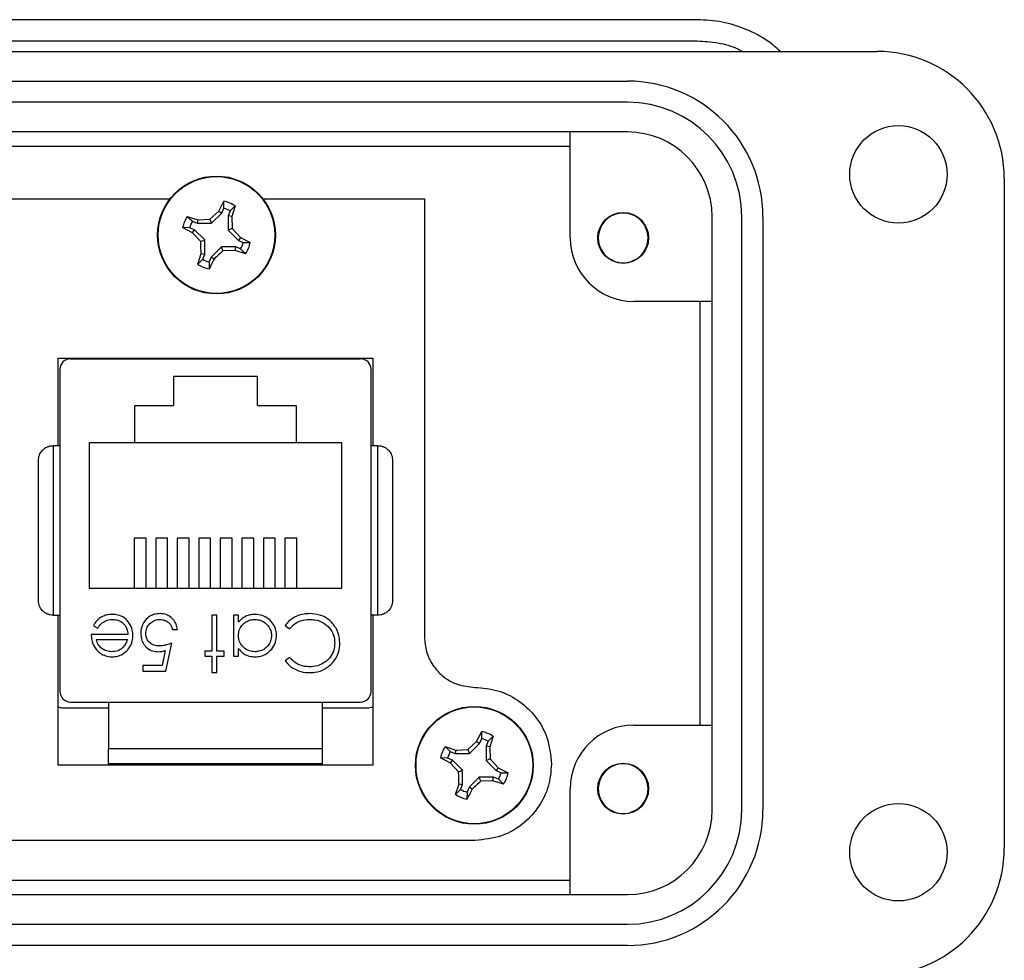
# Model space of a CAD drawing. Units: inches. Extents: x 0.3 to 8, y 0.3 to 10.7.
# Drawn here: x 2.5 to 3.4, y 4.9 to 5.8 of the extents above; entities that cross this region are included whole.
import ezdxf

# ---------------------------------------------------------------- set-up
doc = ezdxf.new("R2010")
doc.units = ezdxf.units.IN
doc.header["$MEASUREMENT"] = 0

msp = doc.modelspace()

# ---------------------------------------------------------------- linework, layer by layer
at = {"color": 7, "linetype": 'Continuous', "lineweight": 25}
for p, q in [((3.1335, 5.75438), (2.31657, 5.75438)), ((2.31657, 5.7347), (3.1335, 5.7347)), ((0.78114, 5.72485), (3.30082, 5.72485)), ((1.01342, 5.69729), (3.06854, 5.69729)), ((3.06854, 5.67761), (1.01342, 5.67761)), ((3.06854, 5.65005), (1.01342, 5.65005)), ((3.01539, 5.55163), (3.01539, 5.65005)), ((1.06657, 5.63697), (3.01539, 5.63697)), ((3.41893, 5.60674), (3.41893, 4.9847)), ((2.32116, 5.58804), (2.6434, 5.58804)), ((2.68865, 5.57654), (2.69341, 5.58573)), ((2.69331, 5.57921), (2.69341, 5.58573)), ((2.72961, 5.58804), (2.8798, 5.58804)), ((2.8798, 5.58804), (2.8798, 5.18104)), ((2.68046, 5.5689), (2.68865, 5.57654)), ((2.68197, 5.56524), (2.69143, 5.57468)), ((2.68865, 5.57654), (2.69143, 5.57468)), ((2.69143, 5.57468), (2.69331, 5.57921)), ((2.69935, 5.57671), (2.69747, 5.57218)), ((2.70389, 5.58138), (2.69935, 5.57671)), ((2.70389, 5.58138), (2.70075, 5.57152)), ((2.6594, 5.57166), (2.66927, 5.56852)), ((2.6594, 5.57166), (2.66408, 5.56712)), ((2.66408, 5.56712), (2.66861, 5.56524)), ((2.66927, 5.56852), (2.66861, 5.56524)), ((2.66927, 5.56852), (2.68046, 5.5689)), ((2.68046, 5.5689), (2.68197, 5.56524)), ((2.69747, 5.57218), (2.69746, 5.55881)), ((2.70075, 5.57152), (2.69747, 5.57218)), ((2.70075, 5.57152), (2.70112, 5.56033)), ((3.14728, 5.02013), (3.14728, 5.57131)), ((3.17483, 5.02013), (3.17483, 5.57131)), ((3.19452, 5.57131), (3.19452, 5.02013)), ((2.66425, 5.55642), (2.65506, 5.56118)), ((2.66158, 5.56108), (2.65506, 5.56118)), ((2.66611, 5.5592), (2.66158, 5.56108)), ((2.66425, 5.55642), (2.66611, 5.5592)), ((2.67189, 5.54823), (2.66425, 5.55642)), ((2.67555, 5.54975), (2.66611, 5.5592)), ((2.66861, 5.56524), (2.68197, 5.56524)), ((2.70112, 5.56033), (2.69746, 5.55881)), ((2.69746, 5.55881), (2.70691, 5.54936)), ((2.70112, 5.56033), (2.70877, 5.55214)), ((2.67189, 5.54823), (2.67555, 5.54975)), ((2.67555, 5.53638), (2.67555, 5.54975)), ((2.70877, 5.55214), (2.70691, 5.54936)), ((2.70691, 5.54936), (2.71144, 5.54748)), ((2.70877, 5.55214), (2.71796, 5.54738)), ((2.71144, 5.54748), (2.71796, 5.54738)), ((2.69104, 5.54332), (2.68159, 5.53388)), ((2.69256, 5.53966), (2.69104, 5.54332)), ((2.7044, 5.54332), (2.69104, 5.54332)), ((2.70375, 5.54004), (2.69256, 5.53966)), ((2.70375, 5.54004), (2.7044, 5.54332)), ((2.71361, 5.5369), (2.70375, 5.54004)), ((2.70893, 5.54144), (2.7044, 5.54332)), ((2.71361, 5.5369), (2.70893, 5.54144)), ((2.66913, 5.52718), (2.67227, 5.53704)), ((2.66913, 5.52718), (2.67367, 5.53185)), ((2.67227, 5.53704), (2.67555, 5.53638)), ((2.67367, 5.53185), (2.67555, 5.53638)), ((2.67971, 5.52935), (2.67961, 5.52283)), ((2.68159, 5.53388), (2.67971, 5.52935)), ((2.68437, 5.53202), (2.68159, 5.53388)), ((3.05563, 5.5303), (3.05321, 5.53143)), ((3.07357, 5.5303), (3.07164, 5.5295)), ((3.14728, 5.49257), (3.07444, 5.49257)), ((3.13598, 5.49257), (3.13598, 5.09887)), ((2.53935, 5.43976), (2.83185, 5.43976)), ((2.53935, 5.35853), (2.53935, 5.43976)), ((2.55076, 5.43924), (2.82044, 5.43924)), ((2.60686, 5.43976), (2.60686, 5.43924)), ((2.76434, 5.43976), (2.76434, 5.43924)), ((2.83185, 5.43976), (2.83185, 5.35853)), ((2.54092, 5.4294), (2.54092, 5.13018)), ((2.83029, 5.13018), (2.83029, 5.4294)), ((2.6466, 5.42324), (2.7246, 5.42324)), ((2.6466, 5.42324), (2.6466, 5.39574)), ((2.7246, 5.39574), (2.7246, 5.42324)), ((2.6106, 5.39574), (2.6466, 5.39574)), ((2.6106, 5.36124), (2.6106, 5.39574)), ((2.7246, 5.39574), (2.7606, 5.39574)), ((2.7606, 5.39574), (2.7606, 5.36124)), ((2.53469, 5.35853), (2.53469, 5.20105)), ((2.54092, 5.35853), (2.53469, 5.35853)), ((2.6106, 5.36124), (2.5681, 5.36124)), ((2.5681, 5.36124), (2.5681, 5.22624)), ((2.7606, 5.36124), (2.6106, 5.36124)), ((2.8031, 5.36124), (2.7606, 5.36124)), ((2.8031, 5.22624), (2.8031, 5.36124)), ((2.83651, 5.35853), (2.83029, 5.35853)), ((2.83651, 5.20105), (2.83651, 5.35853)), ((2.6211, 5.27266), (2.61008, 5.27266)), ((2.61008, 5.27266), (2.61008, 5.22624)), ((2.6211, 5.22624), (2.6211, 5.27266)), ((2.6411, 5.27266), (2.63008, 5.27266)), ((2.63008, 5.27266), (2.63008, 5.22624)), ((2.6411, 5.22624), (2.6411, 5.27266)), ((2.6611, 5.27266), (2.65008, 5.27266)), ((2.65008, 5.27266), (2.65008, 5.22624)), ((2.6611, 5.22624), (2.6611, 5.27266)), ((2.6811, 5.27266), (2.67008, 5.27266)), ((2.67008, 5.27266), (2.67008, 5.22624)), ((2.6811, 5.22624), (2.6811, 5.27266)), ((2.7011, 5.27266), (2.69008, 5.27266)), ((2.69008, 5.27266), (2.69008, 5.22624)), ((2.7011, 5.22624), (2.7011, 5.27266)), ((2.7211, 5.27266), (2.71008, 5.27266)), ((2.71008, 5.27266), (2.71008, 5.22624)), ((2.7211, 5.22624), (2.7211, 5.27266)), ((2.7411, 5.27266), (2.73008, 5.27266)), ((2.73008, 5.27266), (2.73008, 5.22624)), ((2.7411, 5.22624), (2.7411, 5.27266)), ((2.7611, 5.27266), (2.75008, 5.27266)), ((2.75008, 5.27266), (2.75008, 5.22624)), ((2.7611, 5.22624), (2.7611, 5.27266)), ((2.5681, 5.22624), (2.8031, 5.22624)), ((2.53469, 5.20105), (2.54092, 5.20105)), ((2.53935, 5.06176), (2.53935, 5.20105)), ((2.68694, 5.20115), (2.68226, 5.20115)), ((2.68226, 5.20115), (2.68226, 5.16776)), ((2.68694, 5.16776), (2.68694, 5.20115)), ((2.70697, 5.20115), (2.70229, 5.20115)), ((2.70229, 5.20115), (2.70229, 5.16308)), ((2.70697, 5.19456), (2.70697, 5.20115)), ((2.83651, 5.20105), (2.83029, 5.20105)), ((2.83185, 5.20105), (2.83185, 5.06176)), ((2.57209, 5.19131), (2.57624, 5.18913)), ((2.75037, 5.19156), (2.75446, 5.18846)), ((2.60414, 5.18312), (2.57008, 5.18312)), ((2.64554, 5.18779), (2.65021, 5.18779)), ((2.57476, 5.17844), (2.60365, 5.17844)), ((2.63953, 5.14906), (2.64487, 5.1751)), ((2.63868, 5.1681), (2.63588, 5.1544)), ((2.68226, 5.16776), (2.67558, 5.16776)), ((2.67558, 5.16776), (2.67558, 5.16308)), ((2.67558, 5.16308), (2.68226, 5.16308)), ((2.68226, 5.16308), (2.68226, 5.14773)), ((2.69361, 5.16776), (2.68694, 5.16776)), ((2.68694, 5.14773), (2.68694, 5.16308)), ((2.68694, 5.16308), (2.69361, 5.16308)), ((2.69361, 5.16308), (2.69361, 5.16776)), ((2.70229, 5.16308), (2.70697, 5.16308)), ((2.70697, 5.16308), (2.70697, 5.17013)), ((2.63588, 5.1544), (2.61816, 5.1544)), ((2.61816, 5.1544), (2.61816, 5.14906)), ((2.75446, 5.16175), (2.75037, 5.15862)), ((2.61816, 5.14906), (2.63953, 5.14906)), ((2.68226, 5.14773), (2.68694, 5.14773)), ((2.55076, 5.12034), (2.82044, 5.12034)), ((2.58619, 5.12034), (2.58619, 5.07703)), ((2.78501, 5.07703), (2.78501, 5.12034)), ((2.58619, 5.11479), (2.5431, 5.11479)), ((2.8281, 5.11479), (2.78501, 5.11479)), ((3.07444, 5.09887), (3.14728, 5.09887)), ((2.92839, 5.08377), (2.93315, 5.09296)), ((2.93305, 5.08644), (2.93315, 5.09296)), ((2.9202, 5.07612), (2.92839, 5.08377)), ((2.92172, 5.07246), (2.93117, 5.08191)), ((2.92839, 5.08377), (2.93117, 5.08191)), ((2.93117, 5.08191), (2.93305, 5.08644)), ((2.93909, 5.08393), (2.93721, 5.0794)), ((2.94363, 5.08861), (2.93909, 5.08393)), ((2.94363, 5.08861), (2.94049, 5.07875)), ((2.58619, 5.07703), (2.78501, 5.07703)), ((2.89914, 5.07889), (2.90901, 5.07575)), ((2.89914, 5.07889), (2.90382, 5.07435)), ((2.90382, 5.07435), (2.90835, 5.07247)), ((2.90901, 5.07575), (2.90835, 5.07247)), ((2.90835, 5.07247), (2.92172, 5.07246)), ((2.90901, 5.07575), (2.9202, 5.07612)), ((2.9202, 5.07612), (2.92172, 5.07246)), ((2.93721, 5.0794), (2.9372, 5.06604)), ((2.94049, 5.07875), (2.93721, 5.0794)), ((2.94049, 5.07875), (2.94087, 5.06755)), ((2.58619, 5.06176), (2.58619, 5.06325)), ((2.78501, 5.06176), (2.78501, 5.06325)), ((2.90399, 5.06365), (2.8948, 5.06841)), ((2.90132, 5.0683), (2.8948, 5.06841)), ((2.90585, 5.06643), (2.90132, 5.0683)), ((2.90399, 5.06365), (2.90585, 5.06643)), ((2.91163, 5.05546), (2.90399, 5.06365)), ((2.91529, 5.05697), (2.90585, 5.06643)), ((2.94087, 5.06755), (2.9372, 5.06604)), ((2.9372, 5.06604), (2.94665, 5.05659)), ((2.94087, 5.06755), (2.94851, 5.05936)), ((2.83185, 5.06176), (2.53935, 5.06176)), ((2.91163, 5.05546), (2.91529, 5.05697)), ((2.91529, 5.04361), (2.91529, 5.05697)), ((2.94851, 5.05936), (2.94665, 5.05659)), ((2.94665, 5.05659), (2.95118, 5.05471)), ((2.94851, 5.05936), (2.9577, 5.05461)), ((2.95118, 5.05471), (2.9577, 5.05461)), ((2.90887, 5.0344), (2.91201, 5.04426)), ((2.91201, 5.04426), (2.91529, 5.04361)), ((2.93078, 5.05055), (2.92133, 5.0411)), ((2.9323, 5.04689), (2.93078, 5.05055)), ((2.94414, 5.05054), (2.93078, 5.05055)), ((2.94349, 5.04727), (2.9323, 5.04689)), ((2.94349, 5.04727), (2.94414, 5.05054)), ((2.95335, 5.04412), (2.94349, 5.04727)), ((2.94867, 5.04867), (2.94414, 5.05054)), ((2.95335, 5.04412), (2.94867, 5.04867)), ((2.90887, 5.0344), (2.91341, 5.03908)), ((2.91341, 5.03908), (2.91529, 5.04361)), ((2.91945, 5.03657), (2.91935, 5.03005)), ((2.92133, 5.0411), (2.91945, 5.03657)), ((2.92411, 5.03925), (2.92133, 5.0411)), ((3.01539, 4.94139), (3.01539, 5.03982)), ((3.05563, 5.01849), (3.05364, 5.01942)), ((3.07357, 5.01849), (3.07131, 5.01756)), ((2.92685, 4.99176), (2.03516, 4.99176)), ((3.01539, 4.95447), (1.06657, 4.95447)), ((1.01342, 4.94139), (3.06854, 4.94139)), ((1.01342, 4.91383), (3.06854, 4.91383)), ((3.06854, 4.89415), (1.01342, 4.89415))]:
    msp.add_line(p, q, dxfattribs=at)
for centre, radius in [((3.3205, 5.61068), 0.04528), ((2.68651, 5.55428), 0.05475), ((2.68651, 5.55428), 0.05425), ((3.0646, 5.55163), 0.02362), ((2.92625, 5.06151), 0.05475), ((2.92625, 5.06151), 0.05425), ((3.0646, 5.03982), 0.02362), ((3.3205, 4.98076), 0.04528)]:
    msp.add_circle(centre, radius, dxfattribs=at)
for centre, radius, start, end in [((3.30082, 5.60674), 0.11811, 0, 90), ((3.06854, 5.57131), 0.12598, 0, 90), ((3.06854, 5.57131), 0.1063, 0, 90), ((3.06854, 5.57131), 0.07874, 0, 90), ((2.68651, 5.55428), 0.0322, 57.32838, 77.62627), ((2.68651, 5.55428), 0.02584, 60.20834, 74.74631), ((3.0646, 5.55163), 0.02313, 292.81924, 247.18076), ((2.68651, 5.55428), 0.0322, 147.32838, 167.62627), ((2.68651, 5.55428), 0.02584, 150.20834, 164.74631), ((2.68651, 5.55428), 0.02584, 330.20834, 344.74631), ((2.68651, 5.55428), 0.0322, 327.32838, 347.62627), ((3.07444, 5.55163), 0.05906, 180, 270), ((2.68651, 5.55428), 0.02584, 240.20834, 254.74631), ((3.0646, 5.55163), 0.02313, 247.18076, 292.81924), ((2.68651, 5.55428), 0.0322, 237.32838, 257.62627), ((2.55076, 5.4294), 0.00984, 90, 180), ((2.82044, 5.4294), 0.00984, 0, 90), ((2.55076, 5.13018), 0.00984, 180, 270), ((2.82044, 5.13018), 0.00984, 270, 360), ((3.07444, 5.03982), 0.05906, 90, 180), ((2.92625, 5.06151), 0.0322, 57.32838, 77.62627), ((2.92625, 5.06151), 0.02584, 60.20834, 74.74631), ((2.92625, 5.06151), 0.0322, 147.32838, 167.62627), ((2.92625, 5.06151), 0.02584, 150.20834, 164.74631), ((3.0646, 5.03982), 0.02313, 292.81924, 247.18076), ((2.92625, 5.06151), 0.02584, 330.20834, 344.74631), ((2.92625, 5.06151), 0.0322, 327.32838, 347.62627), ((2.92625, 5.06151), 0.02584, 240.20834, 254.74631), ((2.92625, 5.06151), 0.0322, 237.32838, 257.62627), ((3.0646, 5.03982), 0.02313, 247.18076, 292.81924), ((3.06854, 5.02013), 0.1063, 270, 0), ((3.06854, 5.02013), 0.12598, 270, 0), ((3.06854, 5.02013), 0.07874, 270, 0), ((3.30082, 4.9847), 0.11811, 270, 0)]:
    msp.add_arc(centre, radius, start, end, dxfattribs=at)
for points, knots in [([(3.21084, 5.72485), (3.20703, 5.7282), (3.19741, 5.73665), (3.17891, 5.74595), (3.1567, 5.75308), (3.14123, 5.75395), (3.1335, 5.75438)], [0, 0, 0, 0, 0.179228, 0.452819, 0.726409, 1, 1, 1, 1]), ([(3.1335, 5.7347), (3.13991, 5.73428), (3.15274, 5.73345), (3.16703, 5.7296), (3.17411, 5.72566), (3.17556, 5.72485)], [0, 0, 0, 0, 0.44279, 0.885579, 1, 1, 1, 1]), ([(2.67227, 5.53704), (2.67218, 5.53887), (2.67201, 5.54255), (2.67193, 5.54633), (2.67189, 5.54823)], [0, 0, 0, 0, 0.497781, 1, 1, 1, 1]), ([(2.69256, 5.53966), (2.69119, 5.53836), (2.68846, 5.53574), (2.68574, 5.53327), (2.68437, 5.53202)], [0, 0, 0, 0, 0.497781, 1, 1, 1, 1]), ([(2.68437, 5.53202), (2.68357, 5.53043), (2.68198, 5.52724), (2.6804, 5.5243), (2.67961, 5.52283)], [0, 0, 0, 0, 0.497757, 1, 1, 1, 1]), ([(2.52092, 5.34475), (2.52109, 5.34642), (2.52144, 5.34977), (2.52388, 5.35362), (2.52668, 5.35609), (2.52922, 5.3575), (2.53192, 5.35837), (2.53378, 5.35848), (2.53469, 5.35853)], [0, 0, 0, 0, 0.249862, 0.499278, 0.633896, 0.761405, 0.882985, 1, 1, 1, 1]), ([(2.83651, 5.35853), (2.83742, 5.35848), (2.83928, 5.35837), (2.84198, 5.3575), (2.84452, 5.35609), (2.84732, 5.35362), (2.84976, 5.34977), (2.85011, 5.34642), (2.85029, 5.34475)], [0, 0, 0, 0, 0.117003, 0.23858, 0.366093, 0.500722, 0.750153, 1, 1, 1, 1]), ([(2.52092, 5.21483), (2.52092, 5.22502), (2.52092, 5.24569), (2.52092, 5.27979), (2.52092, 5.31389), (2.52092, 5.33456), (2.52092, 5.34475)], [0, 0, 0, 0, 0.2463388, 0.5, 0.7536612, 1, 1, 1, 1]), ([(2.85029, 5.34475), (2.85029, 5.33456), (2.85029, 5.31389), (2.85029, 5.27979), (2.85029, 5.24569), (2.85029, 5.22502), (2.85029, 5.21483)], [0, 0, 0, 0, 0.2463388, 0.5, 0.7536612, 1, 1, 1, 1]), ([(2.53469, 5.20105), (2.53378, 5.2011), (2.53192, 5.20121), (2.52922, 5.20208), (2.52669, 5.20349), (2.52388, 5.20596), (2.52144, 5.20981), (2.52109, 5.21316), (2.52092, 5.21483)], [0, 0, 0, 0, 0.117003, 0.23858, 0.366092, 0.500722, 0.750138, 1, 1, 1, 1]), ([(2.85029, 5.21483), (2.85011, 5.21316), (2.84976, 5.20981), (2.84732, 5.20596), (2.84452, 5.20349), (2.84198, 5.20208), (2.83928, 5.20121), (2.83742, 5.2011), (2.83651, 5.20105)], [0, 0, 0, 0, 0.249847, 0.499277, 0.633896, 0.761404, 0.882985, 1, 1, 1, 1]), ([(2.58967, 5.20181), (2.58799, 5.20173), (2.58462, 5.20156), (2.57952, 5.19961), (2.57502, 5.19617), (2.57303, 5.19286), (2.57209, 5.19131)], [0, 0, 0, 0, 0.232523, 0.466575, 0.748598, 1, 1, 1, 1]), ([(2.60881, 5.18222), (2.6087, 5.1839), (2.60844, 5.18789), (2.60573, 5.19371), (2.6012, 5.19884), (2.59536, 5.2015), (2.59144, 5.20171), (2.58967, 5.20181)], [0, 0, 0, 0, 0.164505, 0.39077, 0.615906, 0.826148, 1, 1, 1, 1]), ([(2.63432, 5.20248), (2.63264, 5.20238), (2.62927, 5.20218), (2.62427, 5.20013), (2.62012, 5.1965), (2.61714, 5.19133), (2.61622, 5.18703), (2.61616, 5.1845), (2.61616, 5.18413)], [0, 0, 0, 0, 0.174415, 0.349735, 0.551137, 0.736913, 0.96151, 1, 1, 1, 1]), ([(2.65021, 5.18779), (2.64989, 5.18945), (2.64924, 5.19277), (2.64644, 5.1973), (2.64233, 5.20081), (2.63791, 5.20233), (2.63523, 5.20244), (2.63432, 5.20248)], [0, 0, 0, 0, 0.212074, 0.425626, 0.660525, 0.884497, 1, 1, 1, 1]), ([(2.72251, 5.20181), (2.72084, 5.20171), (2.71706, 5.20147), (2.71142, 5.19916), (2.70846, 5.1961), (2.70697, 5.19456)], [0, 0, 0, 0, 0.283612, 0.639892, 1, 1, 1, 1]), ([(2.74236, 5.18201), (2.74225, 5.18369), (2.74202, 5.18744), (2.73957, 5.19289), (2.73518, 5.19772), (2.72931, 5.20124), (2.72474, 5.20163), (2.72251, 5.20181)], [0, 0, 0, 0, 0.161547, 0.36108, 0.561274, 0.786876, 1, 1, 1, 1]), ([(2.77303, 5.20248), (2.77136, 5.20241), (2.76654, 5.20222), (2.75891, 5.19963), (2.75326, 5.19522), (2.75087, 5.19219), (2.75037, 5.19156)], [0, 0, 0, 0, 0.192434, 0.554967, 0.907486, 1, 1, 1, 1]), ([(2.79451, 5.19337), (2.79335, 5.19458), (2.79027, 5.19779), (2.783, 5.20171), (2.77662, 5.2022), (2.77303, 5.20248)], [0, 0, 0, 0, 0.208838, 0.55458, 1, 1, 1, 1]), ([(2.57624, 5.18913), (2.57719, 5.19052), (2.57912, 5.19333), (2.58377, 5.19623), (2.58772, 5.19709), (2.58997, 5.19713), (2.59025, 5.19714)], [0, 0, 0, 0, 0.297211, 0.599987, 0.949663, 1, 1, 1, 1]), ([(2.59025, 5.19714), (2.59195, 5.19699), (2.59536, 5.1967), (2.59962, 5.19397), (2.60259, 5.19027), (2.60393, 5.18648), (2.60408, 5.18405), (2.60414, 5.18312)], [0, 0, 0, 0, 0.230429, 0.46312, 0.667229, 0.871644, 1, 1, 1, 1]), ([(2.62083, 5.18393), (2.62098, 5.18563), (2.62126, 5.18878), (2.6238, 5.19269), (2.62722, 5.19561), (2.63089, 5.19699), (2.63327, 5.1971), (2.63405, 5.19714)], [0, 0, 0, 0, 0.243896, 0.449886, 0.65506, 0.887762, 1, 1, 1, 1]), ([(2.63405, 5.19714), (2.6356, 5.19696), (2.63872, 5.19661), (2.64241, 5.19426), (2.64468, 5.1911), (2.64525, 5.18891), (2.64554, 5.18779)], [0, 0, 0, 0, 0.289264, 0.579675, 0.786378, 1, 1, 1, 1]), ([(2.70697, 5.1822), (2.70711, 5.18389), (2.70739, 5.18728), (2.70993, 5.19175), (2.71371, 5.19492), (2.71798, 5.19682), (2.72096, 5.19704), (2.72235, 5.19714)], [0, 0, 0, 0, 0.2113645, 0.4246338, 0.6256956, 0.8255894, 1, 1, 1, 1]), ([(2.72235, 5.19714), (2.72403, 5.19698), (2.72742, 5.19666), (2.732, 5.19412), (2.73545, 5.19029), (2.73741, 5.18604), (2.7376, 5.1832), (2.73768, 5.18206)], [0, 0, 0, 0, 0.212169, 0.425637, 0.642578, 0.85651, 1, 1, 1, 1]), ([(2.75446, 5.18846), (2.75561, 5.18967), (2.7586, 5.19281), (2.76493, 5.19644), (2.77034, 5.1969), (2.77306, 5.19714)], [0, 0, 0, 0, 0.236922, 0.615113, 1, 1, 1, 1]), ([(2.77306, 5.19714), (2.77474, 5.19706), (2.77906, 5.19687), (2.78577, 5.19445), (2.79182, 5.18937), (2.79584, 5.18263), (2.79625, 5.17763), (2.79644, 5.17516)], [0, 0, 0, 0, 0.1402262, 0.3628212, 0.5830489, 0.793992, 1, 1, 1, 1]), ([(2.80112, 5.1748), (2.80105, 5.17647), (2.80083, 5.18132), (2.79869, 5.1879), (2.79563, 5.1919), (2.79451, 5.19337)], [0, 0, 0, 0, 0.249302, 0.724769, 1, 1, 1, 1]), ([(2.57008, 5.18312), (2.57018, 5.18145), (2.5704, 5.17744), (2.57207, 5.17291), (2.57383, 5.17046), (2.57422, 5.16991)], [0, 0, 0, 0, 0.3566285, 0.8550616, 1, 1, 1, 1]), ([(2.60443, 5.16951), (2.60538, 5.1709), (2.60758, 5.17411), (2.60871, 5.17867), (2.60879, 5.18155), (2.60881, 5.18222)], [0, 0, 0, 0, 0.367555, 0.852041, 1, 1, 1, 1]), ([(2.61616, 5.18413), (2.61625, 5.18245), (2.61645, 5.17907), (2.61855, 5.17426), (2.62211, 5.17026), (2.62701, 5.16751), (2.6307, 5.16723), (2.63255, 5.16709)], [0, 0, 0, 0, 0.190269, 0.382111, 0.582575, 0.79204, 1, 1, 1, 1]), ([(2.63339, 5.17243), (2.6317, 5.17255), (2.62872, 5.17275), (2.62489, 5.17479), (2.62229, 5.17761), (2.62098, 5.18086), (2.62088, 5.183), (2.62083, 5.18393)], [0, 0, 0, 0, 0.263795, 0.464149, 0.664706, 0.85486, 1, 1, 1, 1]), ([(2.72231, 5.16709), (2.72061, 5.16722), (2.71722, 5.16747), (2.71272, 5.16994), (2.70915, 5.17364), (2.70721, 5.17798), (2.70704, 5.18098), (2.70697, 5.1822)], [0, 0, 0, 0, 0.210629, 0.422752, 0.624732, 0.847999, 1, 1, 1, 1]), ([(2.73768, 5.18206), (2.73751, 5.18037), (2.73715, 5.17698), (2.7345, 5.17247), (2.73065, 5.16911), (2.72634, 5.16733), (2.7235, 5.16716), (2.72231, 5.16709)], [0, 0, 0, 0, 0.212592, 0.426041, 0.641964, 0.849022, 1, 1, 1, 1]), ([(2.72237, 5.16242), (2.72405, 5.16252), (2.72783, 5.16274), (2.73331, 5.16521), (2.73832, 5.16962), (2.74182, 5.17546), (2.74219, 5.17996), (2.74236, 5.18201)], [0, 0, 0, 0, 0.1618953, 0.3646436, 0.5671686, 0.8027537, 1, 1, 1, 1]), ([(2.8798, 5.18104), (2.8802, 5.17629), (2.88097, 5.16699), (2.88715, 5.15438), (2.8968, 5.14368), (2.91038, 5.13561), (2.92128, 5.13454), (2.92685, 5.13399)], [0, 0, 0, 0, 0.1924316, 0.3769266, 0.5586938, 0.774553, 1, 1, 1, 1]), ([(2.58931, 5.16709), (2.58762, 5.16724), (2.58424, 5.16755), (2.57993, 5.1698), (2.57657, 5.17324), (2.57533, 5.17637), (2.57482, 5.17821), (2.57476, 5.17844)], [0, 0, 0, 0, 0.252722, 0.506477, 0.712209, 0.963937, 1, 1, 1, 1]), ([(2.60365, 5.17844), (2.60339, 5.17765), (2.60287, 5.17606), (2.60157, 5.17329), (2.60006, 5.17167), (2.59912, 5.17066)], [0, 0, 0, 0, 0.2746928, 0.5497483, 1, 1, 1, 1]), ([(2.64487, 5.1751), (2.6433, 5.17453), (2.64067, 5.17356), (2.63682, 5.17264), (2.63454, 5.1725), (2.63339, 5.17243)], [0, 0, 0, 0, 0.422534, 0.708995, 1, 1, 1, 1]), ([(2.77309, 5.14773), (2.77476, 5.14779), (2.77963, 5.14799), (2.78739, 5.15057), (2.79482, 5.15656), (2.79978, 5.16439), (2.80103, 5.17089), (2.80111, 5.17429), (2.80112, 5.1748)], [0, 0, 0, 0, 0.115494, 0.33686, 0.551594, 0.764665, 0.964438, 1, 1, 1, 1]), ([(2.79644, 5.17516), (2.79635, 5.17348), (2.79612, 5.16943), (2.79361, 5.16343), (2.78886, 5.15808), (2.7824, 5.15431), (2.77691, 5.15311), (2.7738, 5.15307), (2.77339, 5.15307)], [0, 0, 0, 0, 0.1415183, 0.341562, 0.535707, 0.7369858, 0.9646838, 1, 1, 1, 1]), ([(2.57422, 5.16991), (2.57533, 5.16864), (2.57755, 5.16609), (2.58222, 5.16342), (2.58641, 5.16249), (2.58895, 5.16243), (2.58955, 5.16242)], [0, 0, 0, 0, 0.284025, 0.569915, 0.897199, 1, 1, 1, 1]), ([(2.59912, 5.17066), (2.59773, 5.16967), (2.5956, 5.16814), (2.59212, 5.16722), (2.59026, 5.16713), (2.58931, 5.16709)], [0, 0, 0, 0, 0.474645, 0.732583, 1, 1, 1, 1]), ([(2.58955, 5.16242), (2.59123, 5.16252), (2.5946, 5.16271), (2.59962, 5.16477), (2.60271, 5.16745), (2.6042, 5.16924), (2.60443, 5.16951)], [0, 0, 0, 0, 0.294203, 0.590269, 0.93694, 1, 1, 1, 1]), ([(2.63255, 5.16709), (2.63338, 5.16713), (2.63484, 5.16719), (2.63688, 5.16761), (2.63808, 5.16794), (2.63868, 5.1681)], [0, 0, 0, 0, 0.40132, 0.699894, 1, 1, 1, 1]), ([(2.70697, 5.17013), (2.70803, 5.16882), (2.71018, 5.16621), (2.71476, 5.16354), (2.71899, 5.16251), (2.7216, 5.16244), (2.72237, 5.16242)], [0, 0, 0, 0, 0.280494, 0.563253, 0.870998, 1, 1, 1, 1]), ([(2.75037, 5.15862), (2.75143, 5.15732), (2.7543, 5.15382), (2.76072, 5.14978), (2.76762, 5.14789), (2.77181, 5.14777), (2.77309, 5.14773)], [0, 0, 0, 0, 0.1920861, 0.5183288, 0.8524385, 1, 1, 1, 1]), ([(2.77339, 5.15307), (2.77172, 5.15315), (2.76731, 5.15338), (2.76031, 5.15585), (2.75641, 5.15978), (2.75446, 5.16175)], [0, 0, 0, 0, 0.233383, 0.616449, 1, 1, 1, 1]), ([(2.92685, 5.13399), (2.93399, 5.13338), (2.94801, 5.13218), (2.96701, 5.12277), (2.9832, 5.10817), (2.99547, 5.0877), (2.99712, 5.07125), (2.99796, 5.06287)], [0, 0, 0, 0, 0.1916864, 0.3764357, 0.5589309, 0.7753085, 1, 1, 1, 1]), ([(2.5431, 5.11479), (2.54193, 5.11487), (2.54052, 5.11496), (2.53952, 5.11586), (2.53935, 5.11602)], [0, 0, 0, 0, 0.830826, 1, 1, 1, 1]), ([(2.83185, 5.11601), (2.83147, 5.11574), (2.83037, 5.11496), (2.829, 5.11486), (2.8281, 5.11479)], [0, 0, 0, 0, 0.342468, 1, 1, 1, 1]), ([(2.58619, 5.06325), (2.58619, 5.06343), (2.58619, 5.06379), (2.58619, 5.0666), (2.58619, 5.07063), (2.58619, 5.07439), (2.58619, 5.07649), (2.58619, 5.07703)], [0, 0, 0, 0, 0.24575, 0.492044, 0.721823, 0.928391, 1, 1, 1, 1]), ([(2.78501, 5.06325), (2.78501, 5.06343), (2.78501, 5.06379), (2.78501, 5.0666), (2.78501, 5.07063), (2.78501, 5.07439), (2.78501, 5.07649), (2.78501, 5.07703)], [0, 0, 0, 0, 0.24575, 0.492044, 0.721823, 0.928391, 1, 1, 1, 1]), ([(2.58619, 5.06325), (2.59391, 5.06325), (2.60934, 5.06325), (2.63403, 5.06325), (2.65951, 5.06325), (2.6856, 5.06325), (2.71168, 5.06325), (2.73717, 5.06325), (2.76186, 5.06325), (2.77729, 5.06325), (2.78501, 5.06325)], [0, 0, 0, 0, 0.123335, 0.246695, 0.373323, 0.5, 0.626627, 0.753304, 0.87664, 1, 1, 1, 1]), ([(2.99796, 5.06287), (2.99736, 5.05573), (2.99616, 5.04172), (2.98675, 5.02271), (2.97214, 5.00652), (2.95168, 4.99425), (2.93523, 4.9926), (2.92685, 4.99176)], [0, 0, 0, 0, 0.191686, 0.376436, 0.558931, 0.775309, 1, 1, 1, 1]), ([(2.91201, 5.04426), (2.91192, 5.04609), (2.91175, 5.04977), (2.91167, 5.05356), (2.91163, 5.05546)], [0, 0, 0, 0, 0.497781, 1, 1, 1, 1]), ([(2.9323, 5.04689), (2.93094, 5.04559), (2.9282, 5.04297), (2.92548, 5.04049), (2.92411, 5.03925)], [0, 0, 0, 0, 0.497781, 1, 1, 1, 1]), ([(2.92411, 5.03925), (2.92331, 5.03766), (2.92172, 5.03447), (2.92014, 5.03153), (2.91935, 5.03005)], [0, 0, 0, 0, 0.497757, 1, 1, 1, 1])]:
    msp.add_open_spline(points, degree=3, knots=knots, dxfattribs=at)

doc.saveas('drawing.dxf')
